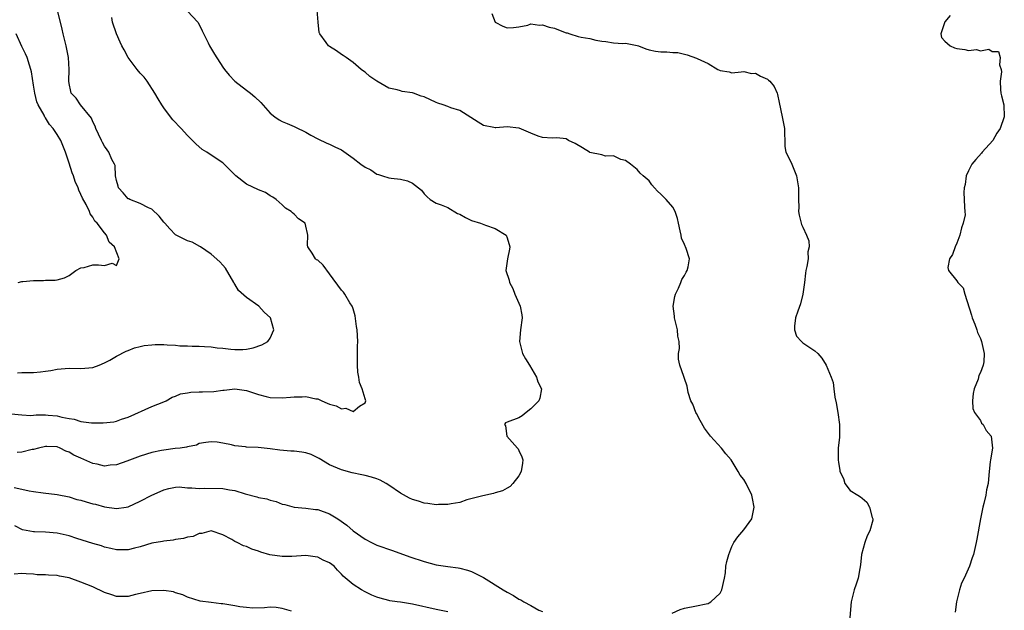
# Model space of a CAD drawing. Units: inches. Extents: x 2649000 to 2652000, y 1557000 to 1560000.
# Drawn here: x 2649331 to 2649497, y 1557106 to 1557205 of the extents above; entities that cross this region are included whole.
import ezdxf

# ---------------------------------------------------------------- set-up
doc = ezdxf.new("R2010")
doc.units = ezdxf.units.IN
doc.header["$MEASUREMENT"] = 0
doc.layers.add('LD26491557_2ft', color=135, linetype='Continuous')

msp = doc.modelspace()

# ---------------------------------------------------------------- linework, layer by layer
at = {"layer": 'LD26491557_2ft'}
for points, elevation in [([(2649359, 1557206.86), (2649360.73, 1557205), (2649361, 1557204.59), (2649361.5, 1557203.5), (2649362.49, 1557201.51), (2649362.73, 1557201), (2649363.58, 1557199.58), (2649365, 1557197.41), (2649365.28, 1557197), (2649366.03, 1557196.03), (2649367.02, 1557195.02), (2649369, 1557193.47), (2649369.64, 1557193), (2649370.38, 1557192.38), (2649371.42, 1557191.42), (2649373, 1557189.63), (2649373.78, 1557189), (2649374.5, 1557188.5), (2649375, 1557188.19), (2649375.86, 1557187.86), (2649377, 1557187.33), (2649377.25, 1557187.25), (2649379, 1557186.37), (2649379.87, 1557185.87), (2649381, 1557185.28), (2649382.54, 1557184.54), (2649383, 1557184.37), (2649383.9, 1557183.9), (2649385, 1557183.4), (2649387, 1557181.99), (2649388.27, 1557181), (2649389, 1557180.48), (2649390.01, 1557180.01), (2649391, 1557179.32), (2649391.26, 1557179.26), (2649391.95, 1557179), (2649393, 1557178.65), (2649393.41, 1557178.59), (2649395, 1557178.42), (2649396.18, 1557178.18), (2649397, 1557177.79), (2649398.05, 1557177), (2649398.57, 1557176.57), (2649399, 1557175.95), (2649399.48, 1557175.48), (2649400.02, 1557175), (2649401, 1557174.39), (2649401.89, 1557174.11), (2649403, 1557173.66), (2649404.66, 1557172.66), (2649405, 1557172.51), (2649405.96, 1557171.96), (2649407, 1557171.45), (2649408.54, 1557171), (2649409.34, 1557170.66), (2649411, 1557170.1), (2649412.83, 1557169), (2649413, 1557168.51), (2649413.45, 1557167), (2649413.41, 1557166.59), (2649413.09, 1557165), (2649412.82, 1557163), (2649413.36, 1557161.36), (2649413.4, 1557161), (2649413.99, 1557159.99), (2649414.35, 1557159), (2649415.25, 1557157), (2649415.51, 1557155.51), (2649415.57, 1557155), (2649415.3, 1557153), (2649415.13, 1557151), (2649415.63, 1557149), (2649416.1, 1557148.1), (2649416.81, 1557147), (2649418.01, 1557145), (2649418.19, 1557144.19), (2649418.85, 1557143), (2649418.56, 1557141.44), (2649418.37, 1557141), (2649417, 1557139.62), (2649416.23, 1557139), (2649415.56, 1557138.44), (2649415, 1557138.12), (2649413, 1557137.36), (2649412.77, 1557137.23), (2649412.59, 1557137), (2649412.74, 1557136.74), (2649412.97, 1557135), (2649414.8, 1557133), (2649414.88, 1557132.88), (2649415, 1557132.58), (2649415.53, 1557131.53), (2649415.65, 1557131), (2649415.59, 1557130.41), (2649415.4, 1557129), (2649415, 1557128.27), (2649413.99, 1557127), (2649413.52, 1557126.48), (2649413, 1557126.23), (2649412.26, 1557125.74), (2649411, 1557125.42), (2649410.71, 1557125.29), (2649408.91, 1557124.91), (2649406.21, 1557124.21), (2649405, 1557123.81), (2649403.58, 1557123.58), (2649403, 1557123.43), (2649401.43, 1557123.43), (2649401, 1557123.37), (2649399.64, 1557123.63), (2649399, 1557123.67), (2649398.02, 1557124.02), (2649397, 1557124.28), (2649396.52, 1557124.52), (2649395, 1557125.34), (2649393, 1557126.74), (2649392.59, 1557127), (2649391.56, 1557127.56), (2649391, 1557127.79), (2649390.07, 1557128.07), (2649389, 1557128.37), (2649388.47, 1557128.47), (2649386.83, 1557128.83), (2649385, 1557129.31), (2649383, 1557130.18), (2649381.24, 1557131.24), (2649379.9, 1557131.9), (2649379, 1557132.19), (2649378.31, 1557132.31), (2649377, 1557132.48), (2649376.49, 1557132.49), (2649374.62, 1557132.62), (2649373, 1557132.84), (2649370.94, 1557133.06), (2649369, 1557133.14), (2649368.82, 1557133.18), (2649367, 1557133.39), (2649366.44, 1557133.56), (2649365, 1557133.84), (2649364, 1557134), (2649363, 1557134.05), (2649362.08, 1557133.92), (2649361, 1557133.76), (2649360.5, 1557133.5), (2649359, 1557133.22), (2649358.86, 1557133.14), (2649357.77, 1557133), (2649356.92, 1557132.92), (2649355, 1557132.66), (2649354.58, 1557132.58), (2649353, 1557132.23), (2649351, 1557131.6), (2649348.76, 1557130.76), (2649347, 1557130.16), (2649345.92, 1557130.08), (2649345, 1557129.93), (2649343.76, 1557130.24), (2649343, 1557130.38), (2649341, 1557131.31), (2649339.8, 1557131.8), (2649339, 1557132.32), (2649338.45, 1557132.45), (2649337.5, 1557133), (2649337, 1557133.17), (2649335.23, 1557133.23), (2649335, 1557133.26), (2649333.82, 1557133), (2649333, 1557132.77), (2649332.75, 1557132.75), (2649331, 1557132.27), (2649330.23, 1557132.23)], 7856), ([(2649330.27, 1557145.73), (2649331, 1557145.74), (2649331.79, 1557145.79), (2649333, 1557145.77), (2649334.15, 1557145.85), (2649335, 1557145.99), (2649335.9, 1557146.1), (2649337, 1557146.32), (2649337.63, 1557146.37), (2649339, 1557146.51), (2649341, 1557146.46), (2649343, 1557146.61), (2649344.07, 1557147), (2649345, 1557147.39), (2649345.87, 1557147.87), (2649347, 1557148.53), (2649348.61, 1557149.39), (2649349, 1557149.5), (2649350.05, 1557149.95), (2649351, 1557150.14), (2649351.68, 1557150.32), (2649353, 1557150.46), (2649353.52, 1557150.48), (2649355, 1557150.49), (2649355.57, 1557150.43), (2649357, 1557150.38), (2649357.71, 1557150.29), (2649359, 1557150.28), (2649359.79, 1557150.21), (2649361, 1557150.24), (2649361.85, 1557150.15), (2649363, 1557150.11), (2649364.04, 1557149.96), (2649365, 1557149.86), (2649366.31, 1557149.69), (2649367, 1557149.65), (2649368.37, 1557149.63), (2649369, 1557149.7), (2649370.09, 1557149.92), (2649371.57, 1557150.43), (2649372.56, 1557151), (2649373, 1557151.55), (2649373.6, 1557153), (2649373.05, 1557155), (2649371.95, 1557155.95), (2649371.05, 1557157), (2649369, 1557158.44), (2649367.64, 1557159.64), (2649367, 1557160.71), (2649366.87, 1557160.87), (2649366.81, 1557161), (2649365.43, 1557163.43), (2649365, 1557163.89), (2649364.49, 1557164.49), (2649363, 1557165.76), (2649361.18, 1557167), (2649361.09, 1557167.09), (2649359.8, 1557167.8), (2649359, 1557168.05), (2649357, 1557169.06), (2649356.04, 1557170.04), (2649355.16, 1557171), (2649355, 1557171.18), (2649354.2, 1557172.2), (2649353, 1557173.37), (2649352.4, 1557173.6), (2649351, 1557174.36), (2649349.28, 1557175), (2649349.1, 1557175.1), (2649349, 1557175.13), (2649348.14, 1557176.14), (2649347.34, 1557177), (2649347.28, 1557177.28), (2649347, 1557178.21), (2649346.84, 1557179), (2649346.75, 1557180.75), (2649346.65, 1557181), (2649346.24, 1557181.76), (2649345.72, 1557183), (2649345.43, 1557183.43), (2649345, 1557184.01), (2649344.66, 1557184.66), (2649344.46, 1557185), (2649343.95, 1557186.05), (2649343.53, 1557187), (2649343.4, 1557187.4), (2649343, 1557188.14), (2649342.78, 1557188.78), (2649340.89, 1557191), (2649340.16, 1557192.16), (2649339.36, 1557193), (2649339.29, 1557193.29), (2649339, 1557194.63), (2649338.95, 1557195), (2649339.02, 1557197), (2649338.9, 1557199), (2649338.48, 1557201), (2649337.98, 1557203), (2649337.82, 1557203.82), (2649337.02, 1557207.02)], 7852), ([(2649440.9, 1557105.1), (2649442.28, 1557105.72), (2649443, 1557105.91), (2649445, 1557106.3), (2649446.68, 1557106.68), (2649447, 1557106.73), (2649447.19, 1557106.81), (2649447.46, 1557107), (2649449, 1557108.48), (2649449.29, 1557109), (2649449.75, 1557111), (2649449.9, 1557111.9), (2649450.01, 1557113), (2649450.17, 1557113.83), (2649450.47, 1557115), (2649451, 1557116.34), (2649451.31, 1557117), (2649452.02, 1557117.98), (2649453, 1557119.14), (2649454.37, 1557121), (2649454.69, 1557122.69), (2649454.79, 1557123), (2649454.48, 1557124.48), (2649454.4, 1557125), (2649453.41, 1557127), (2649453, 1557127.66), (2649452.41, 1557128.41), (2649452.09, 1557129), (2649450.86, 1557131), (2649450.01, 1557132.01), (2649449.24, 1557133), (2649447.39, 1557135), (2649447.21, 1557135.21), (2649446.35, 1557136.35), (2649445.63, 1557137.63), (2649445, 1557138.82), (2649444.91, 1557139), (2649444.4, 1557140.4), (2649444.07, 1557141), (2649443.64, 1557142.36), (2649443.43, 1557143.43), (2649443, 1557144.75), (2649442.91, 1557145.09), (2649442.22, 1557147), (2649442, 1557148), (2649442.01, 1557149), (2649442.16, 1557149.84), (2649442.1, 1557151), (2649441.88, 1557151.89), (2649441.8, 1557153), (2649441.28, 1557155), (2649441.28, 1557155.28), (2649441.08, 1557157), (2649441.36, 1557158.64), (2649441.49, 1557159), (2649442.01, 1557160.01), (2649442.4, 1557161), (2649442.52, 1557161.48), (2649443, 1557162.16), (2649443.27, 1557162.73), (2649443.43, 1557163), (2649443.62, 1557163.62), (2649443.85, 1557165), (2649443.3, 1557166.7), (2649443.18, 1557167), (2649443.1, 1557167.1), (2649443, 1557167.39), (2649442.48, 1557168.48), (2649442.41, 1557169), (2649442.27, 1557169.73), (2649441.97, 1557171), (2649441.81, 1557171.81), (2649441.41, 1557173), (2649441, 1557173.69), (2649439.92, 1557175), (2649439.44, 1557175.44), (2649439, 1557175.93), (2649438.44, 1557176.44), (2649437.95, 1557177), (2649437.48, 1557177.48), (2649437, 1557178.16), (2649436.02, 1557179), (2649435.49, 1557179.49), (2649435, 1557180.08), (2649433.87, 1557181), (2649433, 1557181.63), (2649432.21, 1557181.79), (2649431, 1557182.37), (2649429.66, 1557182.34), (2649429, 1557182.56), (2649427, 1557182.97), (2649426.93, 1557183), (2649425.75, 1557183.75), (2649424.5, 1557184.5), (2649423.42, 1557185), (2649423, 1557185.26), (2649421.43, 1557185.43), (2649420.61, 1557185.39), (2649419, 1557185.49), (2649418.26, 1557185.74), (2649417, 1557186.25), (2649415.07, 1557187.07), (2649415, 1557187.08), (2649413, 1557187.3), (2649411.12, 1557187.12), (2649411, 1557187.14), (2649410.8, 1557187.2), (2649409, 1557187.52), (2649408.11, 1557188.11), (2649405, 1557190.03), (2649403.5, 1557190.5), (2649403, 1557190.71), (2649402.21, 1557191), (2649401.31, 1557191.31), (2649401, 1557191.43), (2649399, 1557192.34), (2649398.48, 1557192.48), (2649397.18, 1557193), (2649397, 1557193.05), (2649395.29, 1557193.29), (2649395, 1557193.37), (2649394.45, 1557193.55), (2649393, 1557193.81), (2649391, 1557194.99), (2649389.8, 1557195.8), (2649389, 1557196.52), (2649388.73, 1557196.73), (2649388.35, 1557197), (2649387, 1557198.17), (2649385.83, 1557199), (2649385.33, 1557199.33), (2649385, 1557199.53), (2649384.17, 1557200.17), (2649383, 1557200.86), (2649382.83, 1557201), (2649382.42, 1557201.58), (2649381.35, 1557203), (2649381.27, 1557203.26), (2649381.09, 1557205), (2649380.94, 1557207)], 7858), ([(2649329.21, 1557138.79), (2649331, 1557138.58), (2649332.52, 1557138.52), (2649333.41, 1557138.59), (2649335, 1557138.59), (2649335.46, 1557138.54), (2649337, 1557138.43), (2649337.79, 1557138.21), (2649339, 1557137.98), (2649339.85, 1557137.85), (2649341, 1557137.48), (2649342.75, 1557137.25), (2649344.77, 1557137.23), (2649346.56, 1557137.44), (2649347, 1557137.55), (2649347.85, 1557137.85), (2649349, 1557138.22), (2649353, 1557139.99), (2649355, 1557140.8), (2649355.42, 1557141), (2649356.4, 1557141.6), (2649357, 1557141.74), (2649357.82, 1557142.18), (2649359, 1557142.3), (2649359.58, 1557142.42), (2649361, 1557142.49), (2649361.51, 1557142.49), (2649363.44, 1557142.56), (2649365, 1557142.77), (2649365.22, 1557142.78), (2649367, 1557143), (2649369, 1557142.73), (2649371, 1557142.07), (2649372.28, 1557141.72), (2649373, 1557141.55), (2649375, 1557141.46), (2649376.43, 1557141.57), (2649377, 1557141.64), (2649378.36, 1557141.64), (2649379, 1557141.7), (2649380.68, 1557141.32), (2649381, 1557141.29), (2649381.73, 1557141), (2649382.6, 1557140.6), (2649383, 1557140.4), (2649384.14, 1557140.14), (2649385, 1557139.61), (2649385.76, 1557139.76), (2649387, 1557139.15), (2649388.06, 1557140.06), (2649389, 1557140.65), (2649389.12, 1557141), (2649389, 1557141.34), (2649388.52, 1557143), (2649388.08, 1557144.08), (2649387.95, 1557145), (2649387.8, 1557145.8), (2649387.73, 1557147), (2649387.72, 1557147.72), (2649387.75, 1557149), (2649387.76, 1557150.24), (2649387.8, 1557151), (2649387.69, 1557153), (2649387.55, 1557153.55), (2649387.32, 1557155.32), (2649387, 1557156.5), (2649386.88, 1557156.88), (2649386.83, 1557157), (2649386.45, 1557157.55), (2649385.58, 1557159), (2649385.35, 1557159.35), (2649385, 1557159.66), (2649383, 1557162.47), (2649381.91, 1557163.91), (2649381, 1557164.74), (2649380.83, 1557164.83), (2649380.62, 1557165), (2649380.05, 1557165.95), (2649379.32, 1557167), (2649379.27, 1557167.27), (2649379.34, 1557169), (2649379.26, 1557169.26), (2649379, 1557170.5), (2649378.86, 1557171), (2649377.76, 1557171.76), (2649377, 1557172.53), (2649376.73, 1557172.73), (2649376.52, 1557173), (2649375.57, 1557173.57), (2649375, 1557174.11), (2649374, 1557175), (2649373.43, 1557175.43), (2649373, 1557175.65), (2649372.19, 1557176.19), (2649371, 1557176.65), (2649369, 1557177.58), (2649367.16, 1557179), (2649366.08, 1557180.08), (2649365, 1557181.19), (2649363, 1557182.52), (2649362.26, 1557183), (2649361.47, 1557183.47), (2649360.41, 1557184.41), (2649359.87, 1557185), (2649359, 1557185.85), (2649357.95, 1557187), (2649357.48, 1557187.48), (2649357, 1557188.04), (2649356.5, 1557188.5), (2649356.15, 1557189), (2649355, 1557190.5), (2649354.66, 1557191), (2649354.03, 1557192.03), (2649353.5, 1557193), (2649352.2, 1557195), (2649351.7, 1557195.7), (2649351, 1557196.38), (2649350.49, 1557197), (2649348.96, 1557199), (2649348.32, 1557200.32), (2649347.89, 1557201), (2649347.63, 1557201.63), (2649346.99, 1557203), (2649346.34, 1557205), (2649346.21, 1557205.79)], 7854), ([(2649410.43, 1557206.43), (2649411.02, 1557205), (2649412.31, 1557204.31), (2649413, 1557204.04), (2649414.1, 1557204.1), (2649415, 1557204.21), (2649416.5, 1557204.5), (2649417, 1557204.69), (2649418.47, 1557204.47), (2649419, 1557204.53), (2649420.14, 1557204.14), (2649421, 1557203.95), (2649421.72, 1557203.72), (2649423, 1557203.19), (2649423.17, 1557203.17), (2649423.63, 1557203), (2649425, 1557202.58), (2649425.55, 1557202.45), (2649427, 1557202.23), (2649428.03, 1557201.97), (2649429, 1557201.8), (2649429.7, 1557201.7), (2649431, 1557201.49), (2649432.59, 1557201.41), (2649433, 1557201.42), (2649435, 1557201.07), (2649435.21, 1557201), (2649436.46, 1557200.46), (2649437, 1557200.32), (2649438.1, 1557200.1), (2649439, 1557199.99), (2649439.99, 1557199.99), (2649441, 1557199.86), (2649441.86, 1557199.86), (2649443, 1557199.56), (2649443.47, 1557199.47), (2649445, 1557198.93), (2649445.16, 1557198.84), (2649447, 1557197.99), (2649448.63, 1557197), (2649448.89, 1557196.89), (2649449, 1557196.8), (2649450.57, 1557196.57), (2649451, 1557196.45), (2649452.58, 1557196.58), (2649453, 1557196.66), (2649454.32, 1557196.32), (2649455, 1557196.34), (2649455.86, 1557195.86), (2649457, 1557195.34), (2649457.2, 1557195.2), (2649457.4, 1557195), (2649458.13, 1557194.13), (2649458.65, 1557193), (2649458.74, 1557192.74), (2649459, 1557191.39), (2649459.53, 1557189), (2649459.9, 1557187), (2649459.91, 1557186.09), (2649459.96, 1557185), (2649459.97, 1557183.97), (2649460.13, 1557183), (2649461, 1557181.29), (2649461.91, 1557179), (2649462.27, 1557177), (2649462.28, 1557175), (2649462.3, 1557173.7), (2649462.29, 1557173), (2649462.36, 1557172.36), (2649462.71, 1557171), (2649462.78, 1557170.78), (2649463, 1557170.34), (2649463.63, 1557169), (2649464, 1557168), (2649464.08, 1557167), (2649463.86, 1557166.14), (2649463.89, 1557165), (2649463.7, 1557163.7), (2649463.52, 1557163), (2649463.47, 1557162.53), (2649463.25, 1557161), (2649463.01, 1557158.99), (2649462.6, 1557157.4), (2649462.15, 1557156.15), (2649461.78, 1557155), (2649461.58, 1557153.58), (2649461.6, 1557153), (2649461.93, 1557151.93), (2649462.76, 1557151), (2649463, 1557150.8), (2649463.69, 1557150.31), (2649465, 1557149.42), (2649465.52, 1557149), (2649466.21, 1557148.21), (2649466.96, 1557147), (2649467.8, 1557145), (2649468.1, 1557144.1), (2649468.22, 1557143), (2649468.4, 1557141.6), (2649468.64, 1557140.64), (2649468.92, 1557139), (2649469.22, 1557137), (2649469.18, 1557135.18), (2649469.21, 1557135), (2649469.2, 1557134.8), (2649468.97, 1557133.03), (2649468.98, 1557132.98), (2649468.94, 1557131), (2649469, 1557130.53), (2649469.26, 1557129.26), (2649469.24, 1557129), (2649469.86, 1557127.86), (2649470.1, 1557127), (2649471, 1557125.84), (2649472.29, 1557125), (2649472.76, 1557124.76), (2649473, 1557124.52), (2649473.83, 1557123.83), (2649474.26, 1557123), (2649474.73, 1557121.27), (2649474.84, 1557121), (2649474.82, 1557120.82), (2649474.34, 1557119), (2649473.87, 1557118.13), (2649473.46, 1557117), (2649472.92, 1557115), (2649472.76, 1557113.24), (2649472.63, 1557112.63), (2649472.36, 1557111), (2649472.03, 1557109.97), (2649471.67, 1557109), (2649471.19, 1557107), (2649470.82, 1557103)], 7860), ([(2649487.88, 1557206.12), (2649486.98, 1557205.02), (2649486.3, 1557203), (2649486.41, 1557202.41), (2649487, 1557201.8), (2649487.88, 1557201), (2649488.63, 1557200.63), (2649489, 1557200.56), (2649490.36, 1557200.36), (2649491, 1557200.21), (2649492.35, 1557200.35), (2649493, 1557200.15), (2649494.42, 1557200.42), (2649495, 1557200.01), (2649496.05, 1557200.05), (2649496.33, 1557199), (2649496.22, 1557197.78), (2649496.53, 1557197), (2649496.57, 1557196.57), (2649496.32, 1557195), (2649496.4, 1557193.6), (2649496.46, 1557193), (2649496.55, 1557192.55), (2649496.95, 1557191), (2649497.05, 1557189), (2649496.37, 1557187), (2649495.8, 1557186.2), (2649495.1, 1557185), (2649493.3, 1557183), (2649493.17, 1557182.83), (2649492.21, 1557181.79), (2649491.58, 1557181), (2649491, 1557179.88), (2649490.61, 1557179), (2649490.43, 1557177.57), (2649490.24, 1557177), (2649490.19, 1557176.19), (2649490.28, 1557175), (2649490.3, 1557173.7), (2649490.39, 1557173), (2649490.42, 1557172.42), (2649490.11, 1557171), (2649489.79, 1557170.21), (2649489.53, 1557169), (2649489, 1557167.62), (2649488.72, 1557167), (2649488.3, 1557165.7), (2649487.79, 1557165), (2649487.5, 1557163.5), (2649487.61, 1557163), (2649489, 1557161.25), (2649489.22, 1557161), (2649490.1, 1557160.1), (2649490.4, 1557159), (2649491.48, 1557155.48), (2649491.63, 1557155), (2649492.08, 1557153.92), (2649492.39, 1557153), (2649492.51, 1557152.51), (2649493, 1557151.49), (2649493.19, 1557151), (2649493.65, 1557149), (2649493.59, 1557147.59), (2649493.48, 1557147), (2649493, 1557145.75), (2649492.74, 1557145.26), (2649492.64, 1557144.64), (2649491.93, 1557143), (2649491.78, 1557142.22), (2649491.66, 1557141), (2649491.7, 1557139.7), (2649491.99, 1557139), (2649493, 1557137.65), (2649493.21, 1557137.21), (2649493.46, 1557137), (2649493.98, 1557135.98), (2649494.8, 1557135), (2649495.03, 1557133), (2649494.74, 1557131), (2649494.68, 1557130.68), (2649494.51, 1557129), (2649494.41, 1557128.41), (2649494.3, 1557127), (2649494.06, 1557125.94), (2649493.9, 1557125), (2649493.61, 1557123.61), (2649493.43, 1557123), (2649493.02, 1557121), (2649492.39, 1557117.61), (2649492.3, 1557117), (2649491.82, 1557115), (2649491.59, 1557114.41), (2649491.15, 1557113), (2649490.29, 1557111), (2649489.83, 1557110.17), (2649489.47, 1557109), (2649488.96, 1557107), (2649488.74, 1557105.26)], 7862), ([(2649330.39, 1557161), (2649331, 1557161.15), (2649331.17, 1557161.17), (2649333, 1557161.31), (2649334.66, 1557161.34), (2649335, 1557161.36), (2649336.62, 1557161.38), (2649337, 1557161.45), (2649338.23, 1557161.77), (2649339, 1557162.15), (2649340.15, 1557163), (2649341, 1557163.45), (2649341.53, 1557163.53), (2649343, 1557163.94), (2649343.96, 1557163.96), (2649345, 1557163.83), (2649346.26, 1557164.26), (2649347, 1557163.88), (2649347.43, 1557165), (2649346.69, 1557167), (2649345.78, 1557167.78), (2649345.31, 1557169), (2649345, 1557169.35), (2649343.73, 1557171), (2649343.36, 1557171.36), (2649343, 1557172.04), (2649342.56, 1557172.56), (2649342.42, 1557173), (2649341.86, 1557174.14), (2649341.23, 1557175.23), (2649341, 1557175.85), (2649340.61, 1557176.61), (2649340.5, 1557177), (2649340.03, 1557178.03), (2649339.73, 1557179), (2649339.51, 1557179.51), (2649339, 1557181.16), (2649338.4, 1557183), (2649337.58, 1557185), (2649337, 1557185.99), (2649336.3, 1557187), (2649335.67, 1557187.67), (2649335, 1557188.81), (2649334.91, 1557188.91), (2649334.76, 1557189.24), (2649333.77, 1557191), (2649333.54, 1557191.54), (2649333.21, 1557193), (2649333, 1557194.34), (2649332.61, 1557196.61), (2649332.53, 1557197), (2649332.29, 1557197.71), (2649331.9, 1557199), (2649331.63, 1557199.63), (2649331, 1557200.88), (2649330.07, 1557203)], 7850), ([(2649329.7, 1557126.3), (2649331, 1557126.05), (2649332.25, 1557125.75), (2649333, 1557125.62), (2649334.58, 1557125.42), (2649337, 1557125.15), (2649339, 1557124.72), (2649340.32, 1557124.32), (2649341, 1557124.16), (2649341.89, 1557123.89), (2649343, 1557123.58), (2649343.48, 1557123.48), (2649345, 1557123.04), (2649347, 1557122.78), (2649348.62, 1557123), (2649349, 1557123.07), (2649351, 1557124.02), (2649353, 1557125.02), (2649354.36, 1557125.64), (2649355, 1557125.91), (2649355.82, 1557126.18), (2649357, 1557126.36), (2649357.58, 1557126.42), (2649359, 1557126.26), (2649359.71, 1557126.29), (2649361, 1557126.13), (2649361.8, 1557126.2), (2649365, 1557126.16), (2649366.08, 1557125.92), (2649367, 1557125.79), (2649368.75, 1557125.25), (2649370.74, 1557124.74), (2649371, 1557124.66), (2649372.4, 1557124.4), (2649373, 1557124.16), (2649373.98, 1557123.98), (2649375, 1557123.53), (2649375.44, 1557123.44), (2649377.02, 1557123.02), (2649379, 1557122.84), (2649380.61, 1557122.61), (2649381, 1557122.58), (2649383, 1557121.86), (2649384.43, 1557121), (2649385.93, 1557119.93), (2649387, 1557118.97), (2649389, 1557117.59), (2649390.12, 1557117), (2649391, 1557116.6), (2649393.65, 1557115.65), (2649396.58, 1557114.58), (2649399, 1557113.79), (2649401, 1557113.27), (2649403, 1557112.96), (2649404.74, 1557112.74), (2649405, 1557112.69), (2649406.34, 1557112.34), (2649407, 1557112.13), (2649409, 1557111.13), (2649412.37, 1557109), (2649413, 1557108.64), (2649414.07, 1557108.07), (2649415, 1557107.44), (2649415.32, 1557107.32), (2649415.83, 1557107), (2649417, 1557106.39), (2649418.39, 1557105.61), (2649419, 1557105.35)], 7858), ([(2649403, 1557105.3), (2649401, 1557105.7), (2649397, 1557106.59), (2649395, 1557106.92), (2649394.41, 1557107), (2649393.2, 1557107.19), (2649393, 1557107.24), (2649391.59, 1557107.59), (2649391, 1557107.78), (2649390.14, 1557108.14), (2649389, 1557108.66), (2649388.39, 1557109), (2649387, 1557109.95), (2649385.33, 1557111.33), (2649385, 1557111.69), (2649384.33, 1557112.33), (2649383.78, 1557113), (2649383, 1557113.58), (2649381.94, 1557114.06), (2649381, 1557114.53), (2649380.6, 1557114.59), (2649379, 1557114.8), (2649376.66, 1557114.66), (2649375, 1557114.63), (2649372.93, 1557114.93), (2649371.37, 1557115.37), (2649371, 1557115.54), (2649369.87, 1557115.87), (2649369, 1557116.34), (2649368.47, 1557116.47), (2649367.39, 1557117), (2649367, 1557117.2), (2649366.47, 1557117.53), (2649365, 1557118.31), (2649363, 1557118.99), (2649361.45, 1557118.55), (2649361, 1557118.56), (2649359.94, 1557118.06), (2649359, 1557117.92), (2649358.3, 1557117.7), (2649357, 1557117.51), (2649356.57, 1557117.43), (2649355, 1557117.27), (2649354.78, 1557117.22), (2649353, 1557116.91), (2649351, 1557116.28), (2649350.07, 1557116.07), (2649349, 1557115.79), (2649347.8, 1557115.8), (2649347, 1557115.78), (2649346.03, 1557116.03), (2649345, 1557116.26), (2649344.45, 1557116.45), (2649343, 1557116.88), (2649340.28, 1557117.72), (2649339, 1557118.16), (2649337.5, 1557118.5), (2649337, 1557118.63), (2649335, 1557118.79), (2649333.17, 1557118.83), (2649333, 1557118.82), (2649331.14, 1557119.14), (2649329.82, 1557119.82)], 7860), ([(2649376.57, 1557105.43), (2649375, 1557105.88), (2649373.96, 1557106.04), (2649373, 1557106.08), (2649371.99, 1557105.99), (2649370.06, 1557105.94), (2649369, 1557106.02), (2649367.86, 1557106.14), (2649367, 1557106.31), (2649365, 1557106.65), (2649364.67, 1557106.67), (2649363, 1557106.9), (2649361.13, 1557107.13), (2649359, 1557107.76), (2649358.19, 1557108.19), (2649357, 1557108.51), (2649356.66, 1557108.66), (2649355, 1557108.92), (2649353, 1557108.86), (2649351, 1557108.43), (2649350.21, 1557108.21), (2649349, 1557107.91), (2649347, 1557107.89), (2649346.19, 1557108.19), (2649345, 1557108.57), (2649343, 1557109.51), (2649341, 1557110.34), (2649339, 1557111.03), (2649337.36, 1557111.36), (2649337, 1557111.46), (2649335.49, 1557111.49), (2649335, 1557111.57), (2649333.57, 1557111.57), (2649333, 1557111.65), (2649331.73, 1557111.73), (2649331, 1557111.8), (2649329.68, 1557111.68)], 7862)]:
    msp.add_lwpolyline(points, dxfattribs=dict(at, elevation=elevation))

doc.saveas('drawing.dxf')
